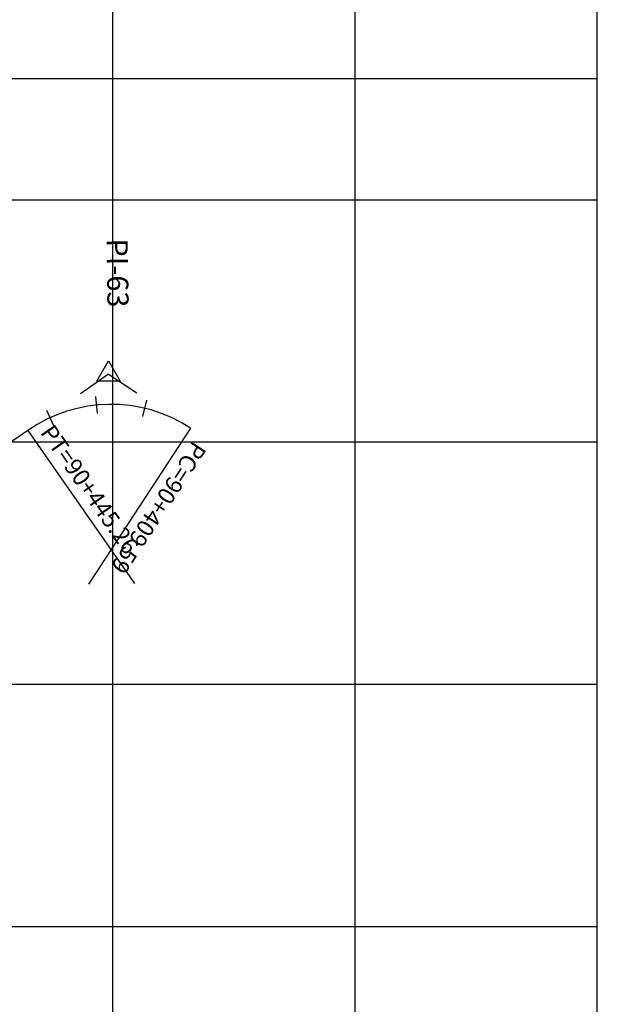
# Model space of a CAD drawing. Units: metres. Extents: x 776643 to 779354, y 8554729 to 8556695.
# Drawn here: x 777531 to 777650, y 8555684 to 8555887 of the extents above; entities that cross this region are included whole.
import ezdxf

# ---------------------------------------------------------------- set-up
doc = ezdxf.new("R2010")
doc.units = ezdxf.units.M
doc.header["$LTSCALE"] = 12.7
doc.header["$MEASUREMENT"] = 0
for name, color, linetype in [('COORD_LIN', 8, 'Continuous'), ('EJE_ACOTA', 4, 'Continuous'), ('EJE_ELEMENTO', 7, 'Continuous'), ('EJE_ESTACA', 7, 'Continuous'), ('EJE_LINEA', 7, 'Continuous'), ('PIS', 5, 'Continuous'), ('TriPI', 1, 'Continuous')]:
    doc.layers.add(name, color=color, linetype=linetype)

# ---------------------------------------------------------------- blocks, each defined once
blk = doc.blocks.new('TRIPI')
at = {"layer": 'TriPI'}
for p, q in [((-1.73, -1), (0, 2)), ((0, 2), (1.73, -1)), ((1.73, -1), (-1.73, -1))]:
    blk.add_line(p, q, dxfattribs=at)

msp = doc.modelspace()

# ---------------------------------------------------------------- linework, layer by layer
at = {"layer": 'COORD_LIN'}
for p, q in [((777550, 8555500), (777550, 8556450)), ((777600, 8555500), (777600, 8556450)), ((777650, 8555500), (777650, 8556450)), ((776650, 8555875), (777650, 8555875)), ((777213.461, 8555850), (777650, 8555850)), ((777181.234, 8555800), (777650, 8555800)), ((776650, 8555750), (777650, 8555750)), ((776650, 8555700), (777650, 8555700))]:
    msp.add_line(p, q, dxfattribs=at)
at = {"layer": 'EJE_ACOTA'}
for p, q in [((777532.432, 8555802.373), (777554.451, 8555770.791)), ((777566.032, 8555802.856), (777544.931, 8555770.654))]:
    msp.add_line(p, q, dxfattribs=at)
at = {"layer": 'EJE_ESTACA'}
for p, q in [((777546.411, 8555809.354), (777546.761, 8555805.872)), ((777556.922, 8555808.655), (777556.114, 8555805.25)), ((777536.25, 8555806.575), (777537.72, 8555803.399))]:
    msp.add_line(p, q, dxfattribs=at)
at = {"layer": 'EJE_LINEA'}
msp.add_line((777532.432, 8555802.373), (777528.949, 8555799.945), dxfattribs=at)
msp.add_arc((777549.59, 8555777.764), 30, 56.76389, 124.88333, dxfattribs=at)
at = {"layer": 'PIS'}
for q in [(777543.327, 8555809.969), (777554.924, 8555810.135)]:
    msp.add_line((777549.069, 8555813.972), q, dxfattribs=at)

# ---------------------------------------------------------------- block references
at = {"xscale": 1.400000000023283, "yscale": 1.400000000372529, "zscale": 1.4}
msp.add_blockref('TRIPI', (777549.069, 8555813.972), dxfattribs=at)

# ---------------------------------------------------------------- texts
at = {"layer": 'EJE_ELEMENTO'}
for s, rotation, p in [('PT=90+445.26', 304.88333, (777534.869, 8555801.939)), ('PC=90+409.59', 236.76389, (777566.537, 8555800.433))]:
    msp.add_text(s, height=3.5, rotation=rotation, dxfattribs=at).set_placement(p)
at = {"layer": 'PIS'}
msp.add_text('PI-63', height=4.375, rotation=270.82361, dxfattribs=at).set_placement((777548.667, 8555841.969))

doc.saveas('drawing.dxf')
